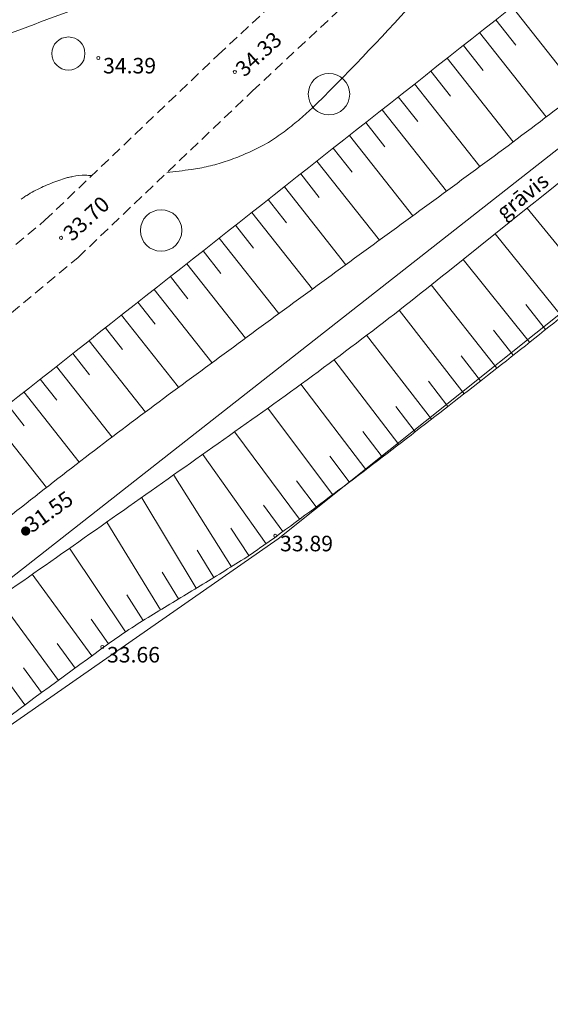
# Model space of a CAD drawing. Units: metres. Extents: x 537663 to 538435, y 330358 to 330910.
# Drawn here: x 538246 to 538271, y 330638 to 330686 of the extents above; entities that cross this region are included whole.
import ezdxf
from ezdxf.enums import TextEntityAlignment as Align

# ---------------------------------------------------------------- set-up
doc = ezdxf.new("R2010")
doc.units = ezdxf.units.M
doc.header["$MEASUREMENT"] = 0
doc.linetypes.add('ADTI_2', pattern=[0.75, 0.5, -0.25])
for name, color, linetype, lineweight, true_color in [('CELI_CMAL_####_####_#', 7, 'ADTI_2', 13, 0xd200d2), ('HIDG_AATZ_####_TKST_#', 7, 'Continuous', 13, 0x00b4b4), ('HIDG_ELEM_####_####_#', 7, 'Continuous', 13, 0x00b4b4), ('HIDG_GRAV_####_TKST_#', 7, 'Continuous', 13, 0x0000e1), ('HIDG_PLIN_####_####_#', 7, 'Continuous', 13, 0x0000f0), ('RAMI_UZMR_####_####_#', 7, 'ADTI_1', 13, 0xa500a5), ('RELJ_AATZ_####_TKST_#', 7, 'Continuous', 13, 0xffffff), ('RELJ_ELEM_####_####_#', 7, 'Continuous', 20, 0xffffff), ('RELJ_HORZ_RESN_####_#', 7, 'Continuous', 20, 0xd27000), ('RELJ_NOGA_####_####_#', 7, 'Continuous', 13, 0xd27000), ('ROBZ_UZMR_####_####_#', 4, 'ADTI_4', 20, 0x00ffff), ('TERT_ELEM_####_####_#', 7, 'Continuous', 13, 0x780000), ('TERT_KONT_####_####_#', 7, 'ADTI_1', 20, 0xffffff)]:
    doc.layers.add(name, color=color, linetype=linetype, lineweight=lineweight, true_color=true_color)
doc.styles.add('Tahoma_05_LT', font='tahoma.ttf', dxfattribs={"height": 0.5})
doc.linetypes.add('ADTI_1', pattern='A,0,[7,dgnlstyle.shx,S=0.0008016,R=0,X=0,Y=0],-0.6', length=0.6)
doc.linetypes.add('ADTI_4', pattern='A,1,-0.55,[34,dgnlstyle.shx,S=0.0008016,R=0,X=0,Y=0],-0.55', length=2.1)

# ---------------------------------------------------------------- blocks, each defined once
blk = doc.blocks.new('JAUNAU')
at = {"layer": 'TERT_ELEM_####_####_#', "color": 92, "linetype": 'Continuous', "lineweight": 13, "ltscale": 0.7, "true_color": 0x00e100}
blk.add_circle((0, 0), 0.4, dxfattribs=at)
blk = doc.blocks.new('PKT')
at = {"layer": 'RELJ_ELEM_####_####_#', "color": 7, "linetype": 'Continuous', "lineweight": 20, "ltscale": 0.7, "true_color": 0xffffff}
blk.add_circle((0, 0), 0.05, dxfattribs=at)
blk = doc.blocks.new('MEZS')
at = {"layer": 'TERT_ELEM_####_####_#', "color": 92, "linetype": 'Continuous', "lineweight": 13, "ltscale": 0.7, "true_color": 0x00e100}
blk.add_circle((0, 0), 0.5, dxfattribs=at)
blk = doc.blocks.new('DZILUM')
at = {"layer": 'HIDG_ELEM_####_####_#', "linetype": 'Continuous', "lineweight": 13, "ltscale": 0.7, "true_color": 0x00b4b4}
h = blk.add_hatch(color=132, dxfattribs=at)
edge = h.paths.add_edge_path()
edge.add_arc((0, 0), 0.15, 0, 360)

msp = doc.modelspace()

# ---------------------------------------------------------------- linework, layer by layer
at = {"layer": 'CELI_CMAL_####_####_#'}
for points in [[(537913.038, 330440.953), (537915.638, 330443.834), (537938.973, 330458.407), (537951.862, 330468.672), (537959.104, 330474.985), (537976.505, 330476.791), (537985.462, 330480.278), (538004.431, 330491.567), (538006.894, 330492.96), (538028.088, 330507.199), (538046.928, 330521.713), (538071.215, 330537.971), (538099.374, 330557.354), (538111.588, 330567.389), (538127.603, 330579.739), (538143.547, 330591.699), (538156.792, 330603.292), (538185.227, 330624.498), (538207.143, 330643.445), (538224.712, 330657.511), (538246.869, 330675.958), (538255.226, 330683.936), (538274.355, 330701.794), (538279.882, 330706.907)], [(537914.623, 330439.128), (537917.194, 330441.976), (537940.361, 330456.445), (537953.398, 330466.828), (537960.108, 330472.677), (537977.075, 330474.437), (537986.518, 330478.114), (538005.635, 330489.491), (538008.156, 330490.916), (538029.492, 330505.251), (538048.33, 330519.763), (538072.563, 330535.985), (538100.818, 330555.434), (538113.082, 330565.511), (538129.055, 330577.829), (538145.059, 330589.833), (538158.302, 330601.424), (538186.731, 330622.626), (538208.679, 330641.599), (538226.23, 330655.651), (538248.467, 330674.166), (538256.874, 330682.19), (538275.989, 330700.036), (538281.512, 330705.145)]]:
    msp.add_lwpolyline(points, dxfattribs=at)
at = {"layer": 'HIDG_PLIN_####_####_#'}
for points, knots in [([(538287.124, 330693.488), (538285.012, 330691.987), (538282.901, 330690.485), (538280.789, 330688.984), (538279.555, 330688.107), (538278.44, 330687.074), (538277.303, 330686.074), (538276.734, 330685.572), (538276.188, 330685.045), (538275.616, 330684.546), (538275.045, 330684.048), (538274.471, 330683.555), (538273.871, 330683.092), (538271.519, 330681.276), (538269.146, 330679.491), (538266.75, 330677.737), (538264.352, 330675.982), (538261.949, 330674.234), (538259.553, 330672.478), (538257.156, 330670.722), (538254.76, 330668.965), (538252.371, 330667.198), (538249.983, 330665.431), (538247.629, 330663.619), (538245.298, 330661.778), (538230.435, 330650.04), (538215.6, 330638.268), (538200.786, 330626.47), (538181.936, 330611.458), (538163.1, 330596.429), (538144.28, 330581.38), (538130.352, 330570.244), (538116.635, 330558.848), (538102.737, 330547.672), (538095.558, 330541.899), (538088.281, 330536.25), (538080.914, 330530.716), (538079.094, 330529.349), (538077.26, 330528.001), (538075.396, 330526.696), (538073.532, 330525.391), (538071.667, 330524.086), (538069.802, 330522.781), (538067.937, 330521.477), (538066.071, 330520.174), (538064.206, 330518.869), (538062.341, 330517.565), (538060.504, 330516.223), (538058.684, 330514.856), (538053.387, 330510.877), (538048.122, 330506.859), (538042.895, 330502.791), (538037.667, 330498.721), (538032.448, 330494.64), (538027.22, 330490.572), (538021.992, 330486.503), (538016.763, 330482.436), (538011.521, 330478.385), (538006.28, 330474.334), (538000.989, 330470.348), (537995.66, 330466.414), (537987.202, 330460.171), (537978.744, 330453.929), (537970.286, 330447.686)], [0, 0, 0, 0, 0.01938, 0.01938, 0.01938, 0.030701, 0.030701, 0.030701, 0.036375, 0.036375, 0.036375, 0.042039, 0.042039, 0.042039, 0.064254, 0.064254, 0.064254, 0.086478, 0.086478, 0.086478, 0.108701, 0.108701, 0.108701, 0.130918, 0.130918, 0.130918, 0.272571, 0.272571, 0.272571, 0.452809, 0.452809, 0.452809, 0.586192, 0.586192, 0.586192, 0.655094, 0.655094, 0.655094, 0.672115, 0.672115, 0.672115, 0.689139, 0.689139, 0.689139, 0.706163, 0.706163, 0.706163, 0.723181, 0.723181, 0.723181, 0.772725, 0.772725, 0.772725, 0.822276, 0.822276, 0.822276, 0.871826, 0.871826, 0.871826, 0.921371, 0.921371, 0.921371, 1, 1, 1, 1]), ([(537975.678, 330445.864), (537984.243, 330452.592), (537992.808, 330459.319), (538001.373, 330466.047), (538009.865, 330472.718), (538018.212, 330479.572), (538026.611, 330486.359), (538030.812, 330489.752), (538034.999, 330493.161), (538039.195, 330496.56), (538043.391, 330499.958), (538047.611, 330503.326), (538051.882, 330506.632), (538054.2, 330508.426), (538056.793, 330509.837), (538059.149, 330511.579), (538067.544, 330517.785), (538075.919, 330524.024), (538084.11, 330530.499), (538105.887, 330547.712), (538127.621, 330564.971), (538149.313, 330582.286), (538168.91, 330597.929), (538188.323, 330613.802), (538207.942, 330629.416), (538211.107, 330631.935), (538214.455, 330634.216), (538217.639, 330636.712), (538218.875, 330637.681), (538220.107, 330638.656), (538221.309, 330639.667), (538222.512, 330640.678), (538223.714, 330641.689), (538224.917, 330642.7), (538226.12, 330643.712), (538227.323, 330644.723), (538228.526, 330645.734), (538229.728, 330646.744), (538230.955, 330647.725), (538232.197, 330648.687), (538234.976, 330650.839), (538237.798, 330652.933), (538240.67, 330654.958), (538243.545, 330656.983), (538246.431, 330658.991), (538249.306, 330661.015), (538252.181, 330663.039), (538255.055, 330665.063), (538257.917, 330667.106), (538260.777, 330669.147), (538263.572, 330671.279), (538266.314, 330673.476), (538274.206, 330679.799), (538282.097, 330686.122), (538289.989, 330692.445)], [0, 0, 0, 0, 0.081772, 0.081772, 0.081772, 0.162851, 0.162851, 0.162851, 0.203392, 0.203392, 0.203392, 0.243933, 0.243933, 0.243933, 0.265934, 0.265934, 0.265934, 0.344321, 0.344321, 0.344321, 0.552711, 0.552711, 0.552711, 0.740972, 0.740972, 0.740972, 0.771342, 0.771342, 0.771342, 0.783134, 0.783134, 0.783134, 0.794932, 0.794932, 0.794932, 0.806729, 0.806729, 0.806729, 0.818521, 0.818521, 0.818521, 0.844903, 0.844903, 0.844903, 0.871302, 0.871302, 0.871302, 0.897698, 0.897698, 0.897698, 0.924076, 0.924076, 0.924076, 1, 1, 1, 1])]:
    msp.add_open_spline(points, degree=3, knots=knots, dxfattribs=at)
at = {"layer": 'RAMI_UZMR_####_####_#', "flags": 128}
msp.add_lwpolyline([(538225.593, 330783.512), (538270.676, 330700.824), (538275.715, 330701.022), (538287.572, 330684.115), (538258.128, 330660.585), (538237.891, 330646.508), (538188.803, 330608.129), (538122.232, 330553.93), (538027.917, 330481.754), (537978.443, 330442.229), (537974.436, 330447.497), (537972.539, 330449.046), (537970.628, 330448.067), (537966.187, 330453.292), (537955.294, 330466.917), (537940.946, 330456.273), (537930.065, 330448.721), (537915.042, 330439.186), (537916.462, 330437.281), (537912.24, 330433.698), (537900.156, 330448.694), (537899.244, 330447.987), (537893.446, 330454.317), (537874.679, 330472.861), (537700.733, 330556.63), (537706.762, 330562.893), (537701.431, 330567.121), (537712.459, 330573.24), (538027.22, 330806.96), (538071.312, 330800.558), (538096.29, 330799.188), (538123.973, 330791.556), (538143.736, 330806.006), (538159.236, 330781.806), (538198.901, 330792.644), (538211.351, 330797.489), (538221.528, 330792.842), (538225.593, 330783.512)], dxfattribs=at)
at = {"layer": 'RELJ_HORZ_RESN_####_#'}
for points, knots in [([(538262.242, 330690.486), (538261.239, 330690.255), (538260.236, 330690.025), (538259.233, 330689.794), (538258.236, 330689.565), (538257.311, 330689.093), (538256.353, 330688.734), (538255.876, 330688.555), (538255.401, 330688.373), (538254.923, 330688.196), (538254.446, 330688.019), (538253.964, 330687.856), (538253.481, 330687.693), (538252.885, 330687.493), (538252.284, 330687.307), (538251.683, 330687.122), (538250.735, 330686.829), (538249.748, 330686.66), (538248.815, 330686.32), (538245.52, 330685.119), (538242.251, 330683.852), (538238.965, 330682.628), (538235.949, 330681.505), (538232.932, 330680.386), (538229.91, 330679.276), (538228.27, 330678.673), (538226.584, 330678.227), (538224.872, 330677.831), (538223.154, 330677.434), (538221.424, 330677.186), (538219.672, 330677.024), (538217.92, 330676.861), (538216.169, 330676.784), (538214.418, 330676.771), (538212.685, 330676.758), (538210.951, 330676.818), (538209.219, 330676.993), (538208.829, 330677.033), (538208.454, 330677.146), (538208.066, 330677.196), (538207.683, 330677.246), (538207.297, 330677.275), (538206.913, 330677.268), (538206.261, 330677.255), (538205.612, 330677.154), (538204.966, 330677.003), (538204.312, 330676.849), (538203.672, 330676.691), (538203.065, 330676.42), (538201.819, 330675.862), (538200.587, 330675.288), (538199.354, 330674.709), (538198.125, 330674.131), (538196.913, 330673.522), (538195.677, 330672.952), (538195.087, 330672.68), (538194.464, 330672.483), (538193.831, 330672.333), (538193.515, 330672.259), (538193.198, 330672.192), (538192.879, 330672.133), (538192.564, 330672.075), (538192.249, 330672.018), (538191.932, 330671.966), (538190.809, 330671.782), (538189.686, 330671.64), (538188.552, 330671.508), (538187.413, 330671.375), (538186.272, 330671.325), (538185.131, 330671.294), (538182.83, 330671.231), (538180.527, 330671.363), (538178.226, 330671.672), (538175.876, 330671.988), (538173.593, 330672.5), (538171.341, 330673.245), (538170.183, 330673.628), (538169.055, 330674.039), (538167.944, 330674.524), (538167.378, 330674.771), (538166.821, 330675.029), (538166.264, 330675.295), (538165.7, 330675.564), (538165.148, 330675.853), (538164.599, 330676.156), (538163.887, 330676.549), (538163.243, 330677.034), (538162.623, 330677.574), (538162.021, 330678.099), (538161.466, 330678.661), (538161.045, 330679.329), (538160.198, 330680.672), (538159.401, 330682.034), (538158.6, 330683.399), (538157.81, 330684.746), (538157.102, 330686.133), (538156.289, 330687.476), (538155.51, 330688.76), (538154.397, 330689.855), (538153.138, 330690.666), (538152.764, 330690.907), (538152.388, 330691.142), (538152.01, 330691.374), (538151.63, 330691.607), (538151.252, 330691.842), (538150.869, 330692.07), (538150.104, 330692.527), (538149.324, 330692.957), (538148.523, 330693.346), (538143.72, 330695.677), (538138.894, 330697.958), (538134.087, 330700.278), (538130.881, 330701.825), (538127.676, 330703.371), (538124.482, 330704.944), (538122.885, 330705.731), (538121.36, 330706.654), (538119.838, 330707.581), (538119.075, 330708.046), (538118.322, 330708.524), (538117.578, 330709.018), (538116.831, 330709.514), (538116.097, 330710.027), (538115.368, 330710.55), (538114.385, 330711.255), (538113.435, 330711.998), (538112.493, 330712.76), (538111.553, 330713.519), (538110.674, 330714.337), (538109.824, 330715.201), (538108.975, 330716.067), (538108.195, 330716.983), (538107.489, 330717.967), (538107.131, 330718.465), (538106.795, 330718.973), (538106.485, 330719.5), (538106.328, 330719.767), (538106.179, 330720.037), (538106.031, 330720.309), (538105.882, 330720.584), (538105.741, 330720.86), (538105.612, 330721.148), (538105.301, 330721.845), (538105.097, 330722.576), (538104.956, 330723.323), (538104.818, 330724.061), (538104.72, 330724.799), (538104.64, 330725.546), (538104.625, 330725.688), (538104.61, 330725.831), (538104.609, 330725.973), (538104.605, 330726.479), (538104.659, 330726.984), (538104.718, 330727.49), (538104.777, 330727.996), (538104.856, 330728.494), (538104.957, 330728.993), (538105.16, 330729.998), (538105.454, 330730.968), (538105.841, 330731.925), (538106.238, 330732.904), (538106.718, 330733.823), (538107.305, 330734.696), (538107.609, 330735.148), (538107.922, 330735.583), (538108.267, 330735.999), (538108.444, 330736.212), (538108.625, 330736.42), (538108.808, 330736.626), (538108.995, 330736.836), (538109.188, 330737.037), (538109.39, 330737.235), (538110.122, 330737.949), (538110.935, 330738.571), (538111.846, 330739.04), (538112.72, 330739.491), (538113.612, 330739.871), (538114.525, 330740.219), (538115.418, 330740.558), (538116.326, 330740.853), (538117.215, 330741.201), (538117.649, 330741.37), (538118.074, 330741.558), (538118.499, 330741.753), (538118.917, 330741.945), (538119.32, 330742.16), (538119.705, 330742.418), (538120.828, 330743.17), (538121.854, 330744.025), (538122.818, 330744.96), (538123.839, 330745.95), (538124.792, 330747), (538125.809, 330747.992), (538126.797, 330748.954), (538127.792, 330749.902), (538128.845, 330750.802), (538129.336, 330751.222), (538129.876, 330751.57), (538130.431, 330751.901), (538130.698, 330752.06), (538130.972, 330752.198), (538131.251, 330752.336), (538131.525, 330752.471), (538131.799, 330752.583), (538132.092, 330752.679), (538132.758, 330752.897), (538133.476, 330752.944), (538134.152, 330752.852), (538134.908, 330752.749), (538135.663, 330752.56), (538136.387, 330752.255), (538137.164, 330751.927), (538137.899, 330751.585), (538138.634, 330751.196), (538139.352, 330750.816), (538140.054, 330750.429), (538140.734, 330749.984), (538141.392, 330749.552), (538142.011, 330749.074), (538142.586, 330748.539), (538143.165, 330748), (538143.693, 330747.414), (538144.263, 330746.866), (538144.821, 330746.33), (538145.385, 330745.814), (538145.991, 330745.318), (538146.585, 330744.834), (538147.265, 330744.476), (538147.995, 330744.249), (538148.528, 330744.083), (538149.064, 330743.968), (538149.611, 330743.876), (538150.154, 330743.784), (538150.696, 330743.695), (538151.244, 330743.646), (538152.414, 330743.541), (538153.594, 330743.481), (538154.762, 330743.577), (538155.097, 330743.605), (538155.432, 330743.637), (538155.766, 330743.679)], [0, 0, 0, 0, 0.01238, 0.01238, 0.01238, 0.024684, 0.024684, 0.024684, 0.030806, 0.030806, 0.030806, 0.036932, 0.036932, 0.036932, 0.044495, 0.044495, 0.044495, 0.056435, 0.056435, 0.056435, 0.098609, 0.098609, 0.098609, 0.137321, 0.137321, 0.137321, 0.158333, 0.158333, 0.158333, 0.179433, 0.179433, 0.179433, 0.200523, 0.200523, 0.200523, 0.221384, 0.221384, 0.221384, 0.226078, 0.226078, 0.226078, 0.23071, 0.23071, 0.23071, 0.238589, 0.238589, 0.238589, 0.246558, 0.246558, 0.246558, 0.262942, 0.262942, 0.262942, 0.279281, 0.279281, 0.279281, 0.287088, 0.287088, 0.287088, 0.290986, 0.290986, 0.290986, 0.294843, 0.294843, 0.294843, 0.308517, 0.308517, 0.308517, 0.32226, 0.32226, 0.32226, 0.349986, 0.349986, 0.349986, 0.378302, 0.378302, 0.378302, 0.392854, 0.392854, 0.392854, 0.400264, 0.400264, 0.400264, 0.40778, 0.40778, 0.40778, 0.417533, 0.417533, 0.417533, 0.426992, 0.426992, 0.426992, 0.44603, 0.44603, 0.44603, 0.464818, 0.464818, 0.464818, 0.482795, 0.482795, 0.482795, 0.488135, 0.488135, 0.488135, 0.493492, 0.493492, 0.493492, 0.504202, 0.504202, 0.504202, 0.568405, 0.568405, 0.568405, 0.611218, 0.611218, 0.611218, 0.632629, 0.632629, 0.632629, 0.643366, 0.643366, 0.643366, 0.654148, 0.654148, 0.654148, 0.668685, 0.668685, 0.668685, 0.683187, 0.683187, 0.683187, 0.697701, 0.697701, 0.697701, 0.705047, 0.705047, 0.705047, 0.708766, 0.708766, 0.708766, 0.712527, 0.712527, 0.712527, 0.721634, 0.721634, 0.721634, 0.730636, 0.730636, 0.730636, 0.732353, 0.732353, 0.732353, 0.73845, 0.73845, 0.73845, 0.744553, 0.744553, 0.744553, 0.756831, 0.756831, 0.756831, 0.769396, 0.769396, 0.769396, 0.77589, 0.77589, 0.77589, 0.77921, 0.77921, 0.77921, 0.782586, 0.782586, 0.782586, 0.794807, 0.794807, 0.794807, 0.806541, 0.806541, 0.806541, 0.818024, 0.818024, 0.818024, 0.823624, 0.823624, 0.823624, 0.829147, 0.829147, 0.829147, 0.845261, 0.845261, 0.845261, 0.862335, 0.862335, 0.862335, 0.87892, 0.87892, 0.87892, 0.88666, 0.88666, 0.88666, 0.89038, 0.89038, 0.89038, 0.894021, 0.894021, 0.894021, 0.902309, 0.902309, 0.902309, 0.911583, 0.911583, 0.911583, 0.921545, 0.921545, 0.921545, 0.931263, 0.931263, 0.931263, 0.940681, 0.940681, 0.940681, 0.950179, 0.950179, 0.950179, 0.959481, 0.959481, 0.959481, 0.968586, 0.968586, 0.968586, 0.975234, 0.975234, 0.975234, 0.981848, 0.981848, 0.981848, 0.995954, 0.995954, 0.995954, 1, 1, 1, 1]), ([(538252.75, 330678.254), (538253.142, 330678.305), (538253.533, 330678.356), (538253.925, 330678.406), (538254.204, 330678.443), (538254.48, 330678.501), (538254.756, 330678.563), (538255.031, 330678.626), (538255.301, 330678.704), (538255.57, 330678.793), (538255.84, 330678.882), (538256.104, 330678.982), (538256.367, 330679.089), (538256.633, 330679.197), (538256.894, 330679.315), (538257.15, 330679.445), (538257.423, 330679.581), (538257.687, 330679.73), (538257.939, 330679.9), (538258.191, 330680.069), (538258.436, 330680.245), (538258.672, 330680.434), (538258.786, 330680.525), (538258.899, 330680.616), (538259.011, 330680.709), (538259.124, 330680.802), (538259.235, 330680.895), (538259.345, 330680.99), (538259.565, 330681.18), (538259.774, 330681.382), (538259.981, 330681.586), (538261.694, 330683.273), (538263.332, 330685.021), (538264.947, 330686.804), (538265.074, 330686.944), (538265.194, 330687.088), (538265.308, 330687.239), (538265.422, 330687.39), (538265.526, 330687.547), (538265.621, 330687.71), (538265.717, 330687.874), (538265.809, 330688.038), (538265.893, 330688.207), (538265.935, 330688.291), (538265.975, 330688.376), (538266.016, 330688.461), (538266.056, 330688.545), (538266.093, 330688.63), (538266.13, 330688.716), (538266.155, 330688.776), (538266.171, 330688.838), (538266.184, 330688.902), (538266.197, 330688.968), (538266.199, 330689.034), (538266.196, 330689.1), (538266.193, 330689.166), (538266.184, 330689.232), (538266.168, 330689.298), (538266.151, 330689.363), (538266.13, 330689.424), (538266.102, 330689.485), (538266.074, 330689.544), (538266.043, 330689.599), (538266.005, 330689.653), (538265.967, 330689.706), (538265.925, 330689.755), (538265.878, 330689.8), (538265.824, 330689.851), (538265.768, 330689.898), (538265.706, 330689.938), (538265.636, 330689.982), (538265.566, 330690.024), (538265.493, 330690.061), (538265.451, 330690.081), (538265.41, 330690.101), (538265.369, 330690.121)], [0, 0, 0, 0, 0.061072, 0.061072, 0.061072, 0.104674, 0.104674, 0.104674, 0.148274, 0.148274, 0.148274, 0.19215, 0.19215, 0.19215, 0.236497, 0.236497, 0.236497, 0.28346, 0.28346, 0.28346, 0.330213, 0.330213, 0.330213, 0.352753, 0.352753, 0.352753, 0.375248, 0.375248, 0.375248, 0.420204, 0.420204, 0.420204, 0.791621, 0.791621, 0.791621, 0.820774, 0.820774, 0.820774, 0.849961, 0.849961, 0.849961, 0.879137, 0.879137, 0.879137, 0.893669, 0.893669, 0.893669, 0.908119, 0.908119, 0.908119, 0.918083, 0.918083, 0.918083, 0.928312, 0.928312, 0.928312, 0.938641, 0.938641, 0.938641, 0.948838, 0.948838, 0.948838, 0.958836, 0.958836, 0.958836, 0.96887, 0.96887, 0.96887, 0.980204, 0.980204, 0.980204, 0.992919, 0.992919, 0.992919, 1, 1, 1, 1]), ([(538245.724, 330676.983), (538245.755, 330677.005), (538245.786, 330677.026), (538245.818, 330677.047), (538245.874, 330677.085), (538245.931, 330677.121), (538245.988, 330677.157), (538246.102, 330677.228), (538246.219, 330677.294), (538246.337, 330677.358), (538246.455, 330677.422), (538246.575, 330677.481), (538246.697, 330677.538), (538246.941, 330677.651), (538247.187, 330677.756), (538247.438, 330677.85), (538247.563, 330677.897), (538247.69, 330677.939), (538247.818, 330677.976), (538247.882, 330677.994), (538247.947, 330678.011), (538248.011, 330678.028), (538248.076, 330678.044), (538248.141, 330678.059), (538248.208, 330678.072), (538248.408, 330678.112), (538248.609, 330678.14), (538248.811, 330678.131), (538248.915, 330678.126), (538249.02, 330678.119), (538249.124, 330678.111)], [0, 0, 0, 0, 0.031029, 0.031029, 0.031029, 0.086641, 0.086641, 0.086641, 0.197074, 0.197074, 0.197074, 0.307378, 0.307378, 0.307378, 0.527982, 0.527982, 0.527982, 0.637656, 0.637656, 0.637656, 0.692466, 0.692466, 0.692466, 0.747775, 0.747775, 0.747775, 0.913828, 0.913828, 0.913828, 1, 1, 1, 1])]:
    msp.add_open_spline(points, degree=3, knots=knots, dxfattribs=at)
at = {"layer": 'RELJ_NOGA_####_####_#', "ltscale": 0.7}
for p, q in [((538269.412, 330686.251), (538272.648, 330682.154)), ((538268.183, 330685.281), (538268.183, 330685.281)), ((538268.183, 330685.281), (538268.183, 330685.281)), ((538268.627, 330685.631), (538269.595, 330684.406)), ((538267.842, 330685.012), (538271.054, 330680.944)), ((538267.057, 330684.392), (538268.017, 330683.177)), ((538267.398, 330684.661), (538267.398, 330684.662)), ((538267.398, 330684.661), (538267.398, 330684.662)), ((538266.613, 330684.041), (538266.613, 330684.042)), ((538266.613, 330684.041), (538266.613, 330684.042)), ((538265.829, 330683.422), (538265.828, 330683.422)), ((538265.829, 330683.422), (538265.828, 330683.422)), ((538266.273, 330683.772), (538269.454, 330679.743)), ((538265.488, 330683.153), (538266.437, 330681.95)), ((538264.703, 330682.533), (538267.848, 330678.548)), ((538265.044, 330682.802), (538265.043, 330682.802)), ((538265.044, 330682.802), (538265.043, 330682.802)), ((538263.918, 330681.914), (538264.855, 330680.725)), ((538264.259, 330682.183), (538264.258, 330682.183)), ((538264.259, 330682.183), (538264.258, 330682.183)), ((538263.474, 330681.563), (538263.473, 330681.563)), ((538263.474, 330681.563), (538263.473, 330681.563)), ((538262.689, 330680.944), (538262.688, 330680.944)), ((538262.689, 330680.944), (538262.688, 330680.944)), ((538263.133, 330681.294), (538266.238, 330677.36)), ((538262.348, 330680.675), (538263.273, 330679.502)), ((538261.563, 330680.055), (538264.624, 330676.176)), ((538261.904, 330680.324), (538261.903, 330680.324)), ((538261.904, 330680.324), (538261.903, 330680.324)), ((538261.119, 330679.705), (538261.118, 330679.705)), ((538261.119, 330679.705), (538261.118, 330679.705)), ((538260.333, 330679.085), (538260.333, 330679.086)), ((538260.333, 330679.085), (538260.333, 330679.086)), ((538260.778, 330679.436), (538261.689, 330678.28)), ((538259.992, 330678.816), (538263.007, 330674.995)), ((538259.207, 330678.197), (538260.105, 330677.06)), ((538259.548, 330678.466), (538259.548, 330678.467)), ((538259.548, 330678.466), (538259.548, 330678.467)), ((538258.763, 330677.847), (538258.763, 330677.847)), ((538258.763, 330677.847), (538258.763, 330677.847)), ((538257.978, 330677.227), (538257.977, 330677.228)), ((538257.978, 330677.227), (538257.977, 330677.228)), ((538258.422, 330677.578), (538261.389, 330673.816)), ((538257.637, 330676.959), (538258.52, 330675.839)), ((538256.852, 330676.339), (538259.771, 330672.637)), ((538257.193, 330676.608), (538257.193, 330676.608)), ((538257.193, 330676.608), (538257.193, 330676.608)), ((538273.358, 330672.58), (538270.138, 330676.54)), ((538256.066, 330675.72), (538256.935, 330674.618)), ((538256.408, 330675.989), (538256.407, 330675.99)), ((538256.408, 330675.989), (538256.407, 330675.99)), ((538255.622, 330675.37), (538255.622, 330675.37)), ((538255.622, 330675.37), (538255.622, 330675.37)), ((538271.804, 330671.322), (538268.595, 330675.304)), ((538255.281, 330675.101), (538258.153, 330671.458)), ((538254.496, 330674.482), (538255.351, 330673.398)), ((538254.837, 330674.751), (538254.836, 330674.752)), ((538254.837, 330674.751), (538254.836, 330674.752)), ((538253.711, 330673.863), (538256.538, 330670.276)), ((538254.052, 330674.132), (538254.051, 330674.132)), ((538254.052, 330674.132), (538254.051, 330674.132)), ((538270.243, 330670.071), (538267.055, 330674.07)), ((538253.266, 330673.513), (538253.266, 330673.513)), ((538253.266, 330673.513), (538253.266, 330673.513)), ((538252.481, 330672.894), (538252.481, 330672.894)), ((538252.481, 330672.894), (538252.481, 330672.894)), ((538252.925, 330673.244), (538253.767, 330672.176)), ((538252.14, 330672.625), (538254.925, 330669.091)), ((538268.676, 330668.828), (538265.511, 330672.836)), ((538251.354, 330672.006), (538252.184, 330670.953)), ((538251.695, 330672.275), (538251.695, 330672.276)), ((538251.695, 330672.275), (538251.695, 330672.276)), ((538250.91, 330671.656), (538250.91, 330671.656)), ((538250.91, 330671.656), (538250.91, 330671.656)), ((538267.103, 330667.593), (538263.958, 330671.621)), ((538271.024, 330670.695), (538270.064, 330671.893)), ((538250.125, 330671.037), (538250.124, 330671.038)), ((538250.125, 330671.037), (538250.124, 330671.038)), ((538250.569, 330671.387), (538253.316, 330667.901)), ((538249.783, 330670.768), (538250.602, 330669.729)), ((538269.46, 330669.449), (538268.507, 330670.65)), ((538248.998, 330670.149), (538251.712, 330666.705)), ((538249.339, 330670.418), (538249.339, 330670.418)), ((538249.339, 330670.418), (538249.339, 330670.418)), ((538265.524, 330666.366), (538262.39, 330670.42)), ((538248.554, 330669.799), (538248.553, 330669.8)), ((538248.554, 330669.799), (538248.553, 330669.8)), ((538247.768, 330669.18), (538247.768, 330669.18)), ((538247.768, 330669.18), (538247.768, 330669.18)), ((538248.212, 330669.53), (538249.022, 330668.502)), ((538263.938, 330665.147), (538260.813, 330669.234)), ((538267.89, 330668.21), (538266.945, 330669.416)), ((538247.427, 330668.911), (538250.114, 330665.501)), ((538246.641, 330668.293), (538247.444, 330667.274)), ((538246.983, 330668.561), (538246.982, 330668.562)), ((538246.983, 330668.561), (538246.982, 330668.562)), ((538266.314, 330666.979), (538265.371, 330668.19)), ((538245.856, 330667.674), (538248.522, 330664.288)), ((538246.197, 330667.943), (538246.197, 330667.943)), ((538246.197, 330667.943), (538246.197, 330667.943)), ((538262.347, 330663.935), (538259.22, 330668.056)), ((538245.07, 330667.055), (538245.868, 330666.042)), ((538260.75, 330662.731), (538257.628, 330666.896)), ((538264.732, 330665.755), (538263.793, 330666.976)), ((538244.285, 330666.436), (538246.94, 330663.065)), ((538263.143, 330664.54), (538262.206, 330665.771)), ((538259.147, 330661.535), (538256.023, 330665.742)), ((538257.534, 330660.352), (538254.492, 330664.652)), ((538261.549, 330663.332), (538260.612, 330664.575)), ((538255.868, 330659.247), (538253.087, 330663.661)), ((538259.949, 330662.132), (538259.011, 330663.387)), ((538254.161, 330658.204), (538251.54, 330662.575)), ((538258.343, 330660.941), (538257.406, 330662.21)), ((538252.448, 330657.172), (538249.861, 330661.402)), ((538256.708, 330659.789), (538255.837, 330661.102)), ((538250.76, 330656.099), (538248.055, 330660.143)), ((538255.018, 330658.721), (538254.214, 330660.045)), ((538249.128, 330654.944), (538246.245, 330658.882)), ((538253.304, 330657.689), (538252.528, 330658.983)), ((538247.515, 330653.761), (538244.601, 330657.732)), ((538251.599, 330656.644), (538250.814, 330657.887)), ((538249.937, 330655.532), (538249.093, 330656.721)), ((538245.904, 330652.577), (538242.96, 330656.58)), ((538248.322, 330654.353), (538247.452, 330655.539)), ((538246.709, 330653.169), (538245.83, 330654.365))]:
    msp.add_line(p, q, dxfattribs=at)
at = {"layer": 'RELJ_NOGA_####_####_#'}
for points, knots in [([(537966.861, 330451.659), (537975.782, 330458.161), (537984.704, 330464.663), (537993.625, 330471.165), (537998.513, 330474.728), (538003.1, 330478.687), (538007.826, 330482.462), (538027.132, 330497.88), (538046.136, 330513.674), (538065.649, 330528.836), (538069.968, 330532.192), (538074.502, 330535.257), (538078.902, 330538.504), (538084.23, 330542.436), (538089.529, 330546.41), (538094.861, 330550.338), (538099.373, 330553.663), (538104.103, 330556.691), (538108.552, 330560.1), (538114.273, 330564.483), (538119.958, 330568.912), (538125.643, 330573.341), (538131.088, 330577.582), (538136.535, 330581.819), (538141.973, 330586.069), (538167.975, 330606.392), (538193.886, 330626.829), (538219.807, 330647.254), (538223.762, 330650.37), (538227.669, 330653.547), (538231.626, 330656.661), (538234.928, 330659.26), (538238.322, 330661.74), (538241.623, 330664.34), (538253.615, 330673.783), (538265.602, 330683.233), (538277.573, 330692.702), (538280.082, 330694.687), (538282.591, 330696.671), (538285.1, 330698.656)], [0, 0, 0, 0, 0.082199, 0.082199, 0.082199, 0.127238, 0.127238, 0.127238, 0.311208, 0.311208, 0.311208, 0.351924, 0.351924, 0.351924, 0.401237, 0.401237, 0.401237, 0.442971, 0.442971, 0.442971, 0.496632, 0.496632, 0.496632, 0.54802, 0.54802, 0.54802, 0.793747, 0.793747, 0.793747, 0.831239, 0.831239, 0.831239, 0.862527, 0.862527, 0.862527, 0.97618, 0.97618, 0.97618, 1, 1, 1, 1]), ([(538291.532, 330688.251), (538290.016, 330686.898), (538288.501, 330685.546), (538286.985, 330684.193), (538282.345, 330680.052), (538277.584, 330676.051), (538272.773, 330672.105), (538270.367, 330670.132), (538267.914, 330668.221), (538265.455, 330666.313), (538262.996, 330664.404), (538260.519, 330662.523), (538258.002, 330660.689), (538257.333, 330660.202), (538256.654, 330659.728), (538255.948, 330659.297), (538255.242, 330658.865), (538254.535, 330658.435), (538253.828, 330658.004), (538253.122, 330657.573), (538252.414, 330657.144), (538251.708, 330656.713), (538251.002, 330656.282), (538250.32, 330655.814), (538249.652, 330655.327), (538245.719, 330652.461), (538241.812, 330649.563), (538237.908, 330646.659), (538230.622, 330641.239), (538223.312, 330635.857), (538216.113, 330630.318), (538213.948, 330628.652), (538211.865, 330626.883), (538209.775, 330625.124), (538208.729, 330624.245), (538207.699, 330623.347), (538206.653, 330622.468), (538205.607, 330621.59), (538204.551, 330620.725), (538203.483, 330619.873), (538199.102, 330616.379), (538194.462, 330613.219), (538190.098, 330609.704), (538186.551, 330606.848), (538183.019, 330603.973), (538179.517, 330601.062), (538176.015, 330598.151), (538172.512, 330595.241), (538169.012, 330592.327), (538165.512, 330589.413), (538162.015, 330586.494), (538158.515, 330583.58), (538155.015, 330580.666), (538151.486, 330577.787), (538147.961, 330574.903), (538127.904, 330558.494), (538107.634, 330542.361), (538087.128, 330526.503), (538084.966, 330524.831), (538082.768, 330523.207), (538080.524, 330521.649), (538078.279, 330520.09), (538076.028, 330518.539), (538073.782, 330516.981), (538071.536, 330515.424), (538069.29, 330513.866), (538067.049, 330512.301), (538064.809, 330510.738), (538062.623, 330509.098), (538060.475, 330507.41), (538039.76, 330491.127), (538019.094, 330474.788), (537998.511, 330458.343), (537991.809, 330452.988), (537985.107, 330447.634), (537978.405, 330442.279)], [0, 0, 0, 0, 0.0153, 0.0153, 0.0153, 0.062137, 0.062137, 0.062137, 0.085566, 0.085566, 0.085566, 0.109007, 0.109007, 0.109007, 0.115236, 0.115236, 0.115236, 0.12147, 0.12147, 0.12147, 0.127702, 0.127702, 0.127702, 0.133926, 0.133926, 0.133926, 0.170569, 0.170569, 0.170569, 0.238955, 0.238955, 0.238955, 0.259526, 0.259526, 0.259526, 0.269816, 0.269816, 0.269816, 0.280101, 0.280101, 0.280101, 0.322301, 0.322301, 0.322301, 0.356597, 0.356597, 0.356597, 0.390896, 0.390896, 0.390896, 0.425197, 0.425197, 0.425197, 0.459498, 0.459498, 0.459498, 0.654654, 0.654654, 0.654654, 0.67523, 0.67523, 0.67523, 0.695816, 0.695816, 0.695816, 0.7164, 0.7164, 0.7164, 0.736971, 0.736971, 0.736971, 0.935393, 0.935393, 0.935393, 1, 1, 1, 1])]:
    msp.add_open_spline(points, degree=3, knots=knots, dxfattribs=at)
at = {"layer": 'ROBZ_UZMR_####_####_#'}
msp.add_lwpolyline([(538128.262, 330566.98), (538278.801, 330685.036)], dxfattribs=at)
at = {"layer": 'TERT_KONT_####_####_#'}
msp.add_open_spline([(538153.135, 330766.183), (538153.135, 330766.183), (538168.446, 330744.816), (538183.757, 330723.45), (538199.068, 330702.083), (538204.618, 330694.338), (538209.8, 330686.41), (538215.416, 330678.636), (538217.857, 330675.256), (538224.325, 330672.636), (538227.404, 330675.365), (538234.718, 330681.847), (538241.948, 330688.553), (538249.201, 330695.267), (538253.994, 330699.704), (538259.552, 330704.006), (538263.438, 330708.602), (538267.849, 330713.819), (538254.545, 330720.494), (538250.902, 330726.855), (538247.092, 330733.509), (538243.524, 330740.416), (538239.549, 330747.043), (538235.569, 330753.679), (538231.167, 330759.985), (538226.786, 330766.408), (538223.02, 330771.929), (538219.557, 330777.221), (538213.643, 330781.399), (538210.043, 330783.943), (538205.362, 330783.432), (538201.53, 330782.143), (538197.007, 330780.622), (538192.494, 330779.054), (538187.966, 330777.542), (538179.095, 330774.58), (538170.3, 330771.369), (538161.346, 330768.664), (538158.609, 330767.837), (538155.872, 330767.01), (538153.135, 330766.183)], degree=3, knots=[0, 0, 0, 0, 0, 0.246107, 0.246107, 0.246107, 0.335313, 0.335313, 0.335313, 0.374094, 0.374094, 0.374094, 0.46621, 0.46621, 0.46621, 0.527088, 0.527088, 0.527088, 0.596194, 0.596194, 0.596194, 0.668478, 0.668478, 0.668478, 0.740859, 0.740859, 0.740859, 0.803079, 0.803079, 0.803079, 0.840953, 0.840953, 0.840953, 0.885654, 0.885654, 0.885654, 0.97323, 0.97323, 0.97323, 1, 1, 1, 1], dxfattribs=at)

# ---------------------------------------------------------------- block references
at = {"layer": 'HIDG_ELEM_####_####_#', "color": 132, "linetype": 'Continuous', "lineweight": 13, "ltscale": 0.7, "true_color": 0x00b4b4, "xscale": 1.5, "yscale": 1.5, "zscale": 1.5}
msp.add_blockref('DZILUM', (538245.94, 330660.966), dxfattribs=at)
at = {"layer": 'RELJ_ELEM_####_####_#', "color": 7, "linetype": 'Continuous', "lineweight": 20, "ltscale": 0.7, "true_color": 0xffffff, "xscale": 1.5, "yscale": 1.5, "zscale": 1.5}
for p in [(538249.445, 330683.791), (538256.028, 330683.112), (538247.646, 330675.109), (538245.94, 330660.966), (538257.982, 330660.738), (538249.633, 330655.375)]:
    msp.add_blockref('PKT', p, dxfattribs=at)
at = {"layer": 'TERT_ELEM_####_####_#', "color": 92, "linetype": 'Continuous', "lineweight": 13, "ltscale": 0.7, "true_color": 0x00e100, "xscale": 2, "yscale": 2, "zscale": 2}
for name, p in [('JAUNAU', (538248, 330684)), ('MEZS', (538260.573, 330682.043)), ('MEZS', (538252.474, 330675.465))]:
    msp.add_blockref(name, p, dxfattribs=at)

# ---------------------------------------------------------------- texts
at = {"layer": 'HIDG_AATZ_####_TKST_#', "style": 'Tahoma_05_LT'}
msp.add_text(' 31.55', height=0.75, rotation=35.7198, dxfattribs=at).set_placement((538245.612, 330661.324), align=Align.TOP_LEFT)
at = {"layer": 'HIDG_GRAV_####_TKST_#', "style": 'Tahoma_05_LT'}
msp.add_text('grāvis', height=0.75, rotation=38.7026, dxfattribs=at).set_placement((538269.032, 330675.942))
at = {"layer": 'RELJ_AATZ_####_TKST_#', "style": 'Tahoma_05_LT'}
for s, rotation, p in [(' 34.33', 42.7886, (538255.815, 330683.229)), (' 33.70', 42.5769, (538247.499, 330675.298))]:
    msp.add_text(s, height=0.75, rotation=rotation, dxfattribs=at).set_placement(p, align=Align.TOP_LEFT)
for s, p in [(' 34.39', (538249.445, 330683.791)), (' 33.89', (538257.982, 330660.738)), (' 33.66', (538249.633, 330655.375))]:
    msp.add_text(s, height=0.75, dxfattribs=at).set_placement(p, align=Align.TOP_LEFT)

doc.saveas('drawing.dxf')
